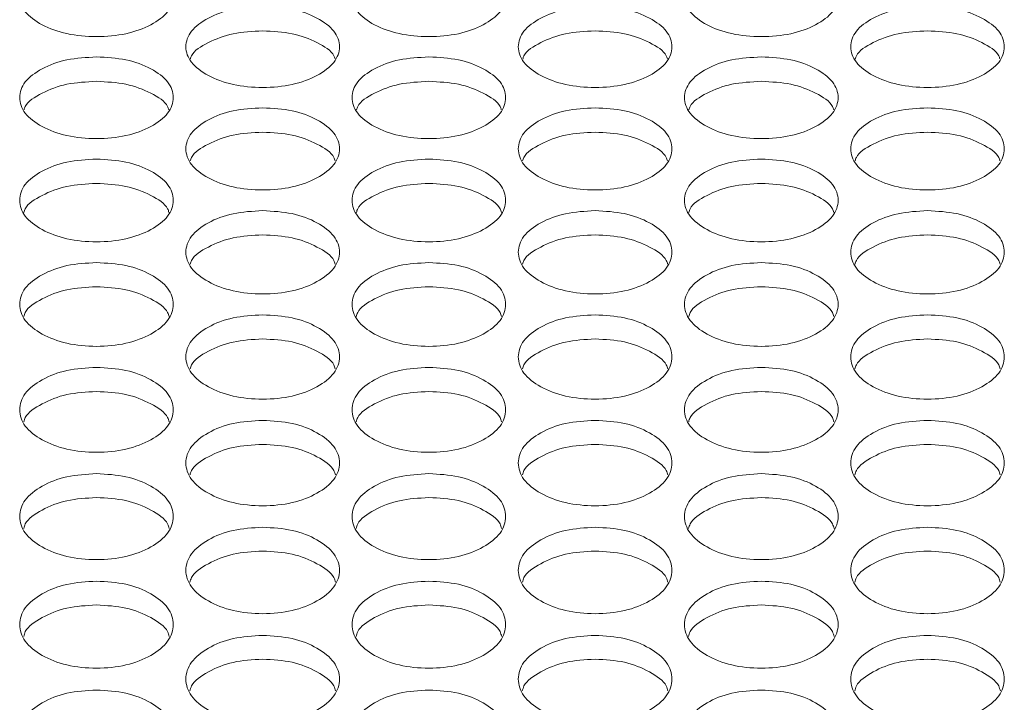
# Model space of a CAD drawing. Units: millimetres. Extents: x 88 to 3492, y 62 to 2418.
# Drawn here: x 1066 to 1117, y 1022 to 1058 of the extents above; entities that cross this region are included whole.
import ezdxf

# ---------------------------------------------------------------- set-up
doc = ezdxf.new("R2010")
doc.units = ezdxf.units.MM
doc.header["$LTSCALE"] = 12

msp = doc.modelspace()

# ---------------------------------------------------------------- linework, layer by layer
at = {"color": 7, "linetype": 'Continuous', "lineweight": 15}
for points, knots in [([(1069.794, 1061.268), (1070.32, 1061.24), (1071.374, 1061.184), (1072.688, 1060.687), (1073.608, 1060.004), (1073.887, 1059.175), (1073.608, 1058.346), (1072.689, 1057.654), (1071.375, 1057.169), (1069.794, 1057.022), (1068.214, 1057.169), (1066.899, 1057.654), (1065.98, 1058.346), (1065.701, 1059.175), (1065.98, 1060.004), (1066.899, 1060.687), (1068.214, 1061.183), (1069.267, 1061.239), (1069.794, 1061.268)], [0, 0, 0, 0, 0.062435, 0.124973, 0.187528, 0.24998, 0.312542, 0.374985, 0.43755, 0.499993, 0.562543, 0.624997, 0.687551, 0.750005, 0.812565, 0.87501, 0.937474, 1, 1, 1, 1]), ([(1087.114, 1061.268), (1087.64, 1061.24), (1088.694, 1061.184), (1090.008, 1060.687), (1090.928, 1060.004), (1091.207, 1059.175), (1090.928, 1058.346), (1090.009, 1057.654), (1088.695, 1057.169), (1087.114, 1057.022), (1085.534, 1057.169), (1084.219, 1057.654), (1083.3, 1058.346), (1083.021, 1059.175), (1083.3, 1060.004), (1084.219, 1060.687), (1085.534, 1061.183), (1086.587, 1061.239), (1087.114, 1061.268)], [0, 0, 0, 0, 0.0624352, 0.1249724, 0.1875279, 0.2499799, 0.3125415, 0.3749844, 0.4375499, 0.4999922, 0.5625422, 0.6249966, 0.6875503, 0.7500043, 0.8125645, 0.8750094, 0.9374733, 1, 1, 1, 1]), ([(1104.434, 1061.268), (1104.96, 1061.24), (1106.014, 1061.184), (1107.328, 1060.687), (1108.248, 1060.004), (1108.527, 1059.175), (1108.248, 1058.346), (1107.329, 1057.654), (1106.015, 1057.169), (1104.434, 1057.022), (1102.854, 1057.169), (1101.539, 1057.654), (1100.62, 1058.346), (1100.341, 1059.175), (1100.62, 1060.004), (1101.539, 1060.687), (1102.854, 1061.183), (1103.907, 1061.239), (1104.434, 1061.268)], [0, 0, 0, 0, 0.062435, 0.124973, 0.187528, 0.24998, 0.312542, 0.374985, 0.43755, 0.499993, 0.562543, 0.624997, 0.687551, 0.750005, 0.812565, 0.87501, 0.937474, 1, 1, 1, 1]), ([(1078.454, 1058.65), (1078.981, 1058.622), (1080.034, 1058.566), (1081.348, 1058.065), (1082.268, 1057.378), (1082.547, 1056.543), (1082.268, 1055.708), (1081.349, 1055.012), (1080.035, 1054.523), (1078.454, 1054.375), (1076.874, 1054.523), (1075.559, 1055.012), (1074.64, 1055.708), (1074.361, 1056.543), (1074.641, 1057.377), (1075.56, 1058.065), (1076.874, 1058.564), (1077.928, 1058.621), (1078.454, 1058.65)], [0, 0, 0, 0, 0.062435, 0.124973, 0.187529, 0.249981, 0.312542, 0.374985, 0.43755, 0.499992, 0.562543, 0.624998, 0.687551, 0.750005, 0.812565, 0.87501, 0.937474, 1, 1, 1, 1]), ([(1095.774, 1058.65), (1096.301, 1058.622), (1097.354, 1058.566), (1098.668, 1058.065), (1099.588, 1057.378), (1099.867, 1056.543), (1099.588, 1055.708), (1098.669, 1055.012), (1097.355, 1054.523), (1095.774, 1054.375), (1094.194, 1054.523), (1092.879, 1055.012), (1091.96, 1055.708), (1091.681, 1056.543), (1091.961, 1057.377), (1092.88, 1058.065), (1094.194, 1058.564), (1095.248, 1058.621), (1095.774, 1058.65)], [0, 0, 0, 0, 0.062435, 0.124972, 0.187528, 0.24998, 0.312541, 0.374984, 0.43755, 0.499992, 0.562542, 0.624997, 0.68755, 0.750004, 0.812565, 0.87501, 0.937473, 1, 1, 1, 1]), ([(1113.094, 1058.65), (1113.621, 1058.622), (1114.674, 1058.566), (1115.988, 1058.065), (1116.908, 1057.378), (1117.187, 1056.543), (1116.908, 1055.708), (1115.989, 1055.012), (1114.675, 1054.523), (1113.094, 1054.375), (1111.514, 1054.523), (1110.199, 1055.012), (1109.28, 1055.708), (1109.001, 1056.543), (1109.281, 1057.377), (1110.2, 1058.065), (1111.514, 1058.564), (1112.568, 1058.621), (1113.094, 1058.65)], [0, 0, 0, 0, 0.062435, 0.124973, 0.187529, 0.249981, 0.312542, 0.374985, 0.43755, 0.499993, 0.562543, 0.624997, 0.687551, 0.750005, 0.812565, 0.87501, 0.937474, 1, 1, 1, 1]), ([(1074.685, 1055.904), (1074.702, 1055.963), (1074.801, 1056.294), (1075.592, 1056.784), (1076.867, 1057.289), (1077.925, 1057.345), (1078.454, 1057.373)], [0, 0, 0, 0, 0.066969, 0.377681, 0.68863, 1, 1, 1, 1]), ([(1078.454, 1057.373), (1078.983, 1057.346), (1080.042, 1057.291), (1081.316, 1056.785), (1082.108, 1056.295), (1082.207, 1055.964), (1082.224, 1055.905)], [0, 0, 0, 0, 0.311016, 0.622433, 0.933795, 1, 1, 1, 1]), ([(1092.005, 1055.904), (1092.022, 1055.963), (1092.121, 1056.294), (1092.912, 1056.784), (1094.187, 1057.289), (1095.245, 1057.345), (1095.774, 1057.373)], [0, 0, 0, 0, 0.066968, 0.377679, 0.688628, 1, 1, 1, 1]), ([(1095.774, 1057.373), (1096.303, 1057.346), (1097.362, 1057.291), (1098.636, 1056.785), (1099.428, 1056.295), (1099.527, 1055.964), (1099.544, 1055.905)], [0, 0, 0, 0, 0.311014, 0.622432, 0.933795, 1, 1, 1, 1]), ([(1109.325, 1055.904), (1109.342, 1055.963), (1109.441, 1056.294), (1110.232, 1056.784), (1111.507, 1057.289), (1112.565, 1057.345), (1113.094, 1057.373)], [0, 0, 0, 0, 0.066969, 0.377681, 0.68863, 1, 1, 1, 1]), ([(1113.094, 1057.373), (1113.623, 1057.346), (1114.682, 1057.291), (1115.956, 1056.785), (1116.748, 1056.295), (1116.847, 1055.964), (1116.864, 1055.905)], [0, 0, 0, 0, 0.311016, 0.622433, 0.933795, 1, 1, 1, 1]), ([(1069.794, 1056.014), (1070.32, 1055.986), (1071.374, 1055.93), (1072.688, 1055.426), (1073.608, 1054.733), (1073.887, 1053.893), (1073.608, 1053.053), (1072.689, 1052.352), (1071.375, 1051.86), (1069.794, 1051.711), (1068.214, 1051.86), (1066.899, 1052.352), (1065.98, 1053.053), (1065.701, 1053.893), (1065.98, 1054.733), (1066.899, 1055.425), (1068.214, 1055.928), (1069.267, 1055.986), (1069.794, 1056.014)], [0, 0, 0, 0, 0.062435, 0.124973, 0.187529, 0.249981, 0.312542, 0.374985, 0.43755, 0.499992, 0.562542, 0.624997, 0.687551, 0.750005, 0.812565, 0.87501, 0.937474, 1, 1, 1, 1]), ([(1087.114, 1056.014), (1087.64, 1055.986), (1088.694, 1055.93), (1090.008, 1055.426), (1090.928, 1054.733), (1091.207, 1053.893), (1090.928, 1053.053), (1090.009, 1052.352), (1088.695, 1051.86), (1087.114, 1051.711), (1085.534, 1051.86), (1084.219, 1052.352), (1083.3, 1053.053), (1083.021, 1053.893), (1083.3, 1054.733), (1084.219, 1055.425), (1085.534, 1055.928), (1086.587, 1055.986), (1087.114, 1056.014)], [0, 0, 0, 0, 0.062435, 0.124972, 0.187528, 0.24998, 0.312542, 0.374984, 0.43755, 0.499992, 0.562542, 0.624996, 0.687551, 0.750004, 0.812565, 0.87501, 0.937473, 1, 1, 1, 1]), ([(1104.434, 1056.014), (1104.96, 1055.986), (1106.014, 1055.93), (1107.328, 1055.426), (1108.248, 1054.733), (1108.527, 1053.893), (1108.248, 1053.053), (1107.329, 1052.352), (1106.015, 1051.86), (1104.434, 1051.711), (1102.854, 1051.86), (1101.539, 1052.352), (1100.62, 1053.053), (1100.341, 1053.893), (1100.62, 1054.733), (1101.539, 1055.425), (1102.854, 1055.928), (1103.907, 1055.986), (1104.434, 1056.014)], [0, 0, 0, 0, 0.062435, 0.124973, 0.187529, 0.249981, 0.312542, 0.374985, 0.43755, 0.499993, 0.562543, 0.624997, 0.687551, 0.750005, 0.812565, 0.87501, 0.937474, 1, 1, 1, 1]), ([(1066.022, 1053.256), (1066.04, 1053.317), (1066.139, 1053.653), (1066.931, 1054.148), (1068.206, 1054.656), (1069.265, 1054.713), (1069.794, 1054.741)], [0, 0, 0, 0, 0.069072, 0.379086, 0.689332, 1, 1, 1, 1]), ([(1069.794, 1054.741), (1070.323, 1054.713), (1071.382, 1054.658), (1072.656, 1054.148), (1073.449, 1053.653), (1073.548, 1053.318), (1073.566, 1053.257)], [0, 0, 0, 0, 0.310313, 0.621025, 0.931685, 1, 1, 1, 1]), ([(1083.342, 1053.256), (1083.36, 1053.317), (1083.459, 1053.653), (1084.251, 1054.148), (1085.526, 1054.656), (1086.585, 1054.713), (1087.114, 1054.741)], [0, 0, 0, 0, 0.069072, 0.379084, 0.68933, 1, 1, 1, 1]), ([(1087.114, 1054.741), (1087.643, 1054.713), (1088.702, 1054.658), (1089.976, 1054.148), (1090.769, 1053.653), (1090.868, 1053.318), (1090.886, 1053.257)], [0, 0, 0, 0, 0.310314, 0.621024, 0.931684, 1, 1, 1, 1]), ([(1100.662, 1053.256), (1100.68, 1053.317), (1100.779, 1053.653), (1101.571, 1054.148), (1102.846, 1054.656), (1103.905, 1054.713), (1104.434, 1054.741)], [0, 0, 0, 0, 0.069072, 0.379086, 0.689332, 1, 1, 1, 1]), ([(1104.434, 1054.741), (1104.963, 1054.713), (1106.022, 1054.658), (1107.296, 1054.148), (1108.089, 1053.653), (1108.188, 1053.318), (1108.206, 1053.257)], [0, 0, 0, 0, 0.310313, 0.621025, 0.931685, 1, 1, 1, 1]), ([(1078.454, 1053.361), (1078.981, 1053.333), (1080.034, 1053.276), (1081.348, 1052.768), (1082.268, 1052.072), (1082.547, 1051.226), (1082.268, 1050.38), (1081.349, 1049.674), (1080.035, 1049.179), (1078.454, 1049.029), (1076.874, 1049.179), (1075.559, 1049.674), (1074.64, 1050.38), (1074.361, 1051.226), (1074.641, 1052.071), (1075.56, 1052.768), (1076.874, 1053.274), (1077.928, 1053.332), (1078.454, 1053.361)], [0, 0, 0, 0, 0.062435, 0.124973, 0.187529, 0.249981, 0.312542, 0.374985, 0.43755, 0.499992, 0.562543, 0.624997, 0.687551, 0.750004, 0.812565, 0.87501, 0.937474, 1, 1, 1, 1]), ([(1095.774, 1053.361), (1096.301, 1053.333), (1097.354, 1053.276), (1098.668, 1052.768), (1099.588, 1052.072), (1099.867, 1051.226), (1099.588, 1050.38), (1098.669, 1049.674), (1097.355, 1049.179), (1095.774, 1049.029), (1094.194, 1049.179), (1092.879, 1049.674), (1091.96, 1050.38), (1091.681, 1051.226), (1091.961, 1052.071), (1092.88, 1052.768), (1094.194, 1053.274), (1095.248, 1053.332), (1095.774, 1053.361)], [0, 0, 0, 0, 0.062434, 0.124972, 0.187528, 0.24998, 0.312542, 0.374984, 0.43755, 0.499992, 0.562542, 0.624996, 0.68755, 0.750004, 0.812565, 0.87501, 0.937473, 1, 1, 1, 1]), ([(1113.094, 1053.361), (1113.621, 1053.333), (1114.674, 1053.276), (1115.988, 1052.768), (1116.908, 1052.072), (1117.187, 1051.226), (1116.908, 1050.38), (1115.989, 1049.674), (1114.675, 1049.179), (1113.094, 1049.029), (1111.514, 1049.179), (1110.199, 1049.674), (1109.28, 1050.38), (1109.001, 1051.226), (1109.281, 1052.071), (1110.2, 1052.768), (1111.514, 1053.274), (1112.568, 1053.332), (1113.094, 1053.361)], [0, 0, 0, 0, 0.062435, 0.124973, 0.187529, 0.249981, 0.312542, 0.374985, 0.43755, 0.499993, 0.562543, 0.624997, 0.687551, 0.750004, 0.812565, 0.87501, 0.937474, 1, 1, 1, 1]), ([(1074.68, 1050.59), (1074.699, 1050.654), (1074.798, 1050.994), (1075.591, 1051.494), (1076.867, 1052.006), (1077.925, 1052.062), (1078.454, 1052.091)], [0, 0, 0, 0, 0.071144, 0.380464, 0.690023, 1, 1, 1, 1]), ([(1078.454, 1052.091), (1078.983, 1052.063), (1080.042, 1052.007), (1081.317, 1051.494), (1082.111, 1050.994), (1082.21, 1050.654), (1082.228, 1050.592)], [0, 0, 0, 0, 0.3096235, 0.6196458, 0.929614, 1, 1, 1, 1]), ([(1092, 1050.59), (1092.019, 1050.654), (1092.118, 1050.994), (1092.911, 1051.494), (1094.187, 1052.006), (1095.245, 1052.062), (1095.774, 1052.091)], [0, 0, 0, 0, 0.071144, 0.380463, 0.690021, 1, 1, 1, 1]), ([(1095.774, 1052.091), (1096.303, 1052.063), (1097.362, 1052.007), (1098.637, 1051.494), (1099.431, 1050.994), (1099.53, 1050.654), (1099.548, 1050.592)], [0, 0, 0, 0, 0.309622, 0.619645, 0.929614, 1, 1, 1, 1]), ([(1109.32, 1050.59), (1109.339, 1050.654), (1109.438, 1050.994), (1110.231, 1051.494), (1111.507, 1052.006), (1112.565, 1052.062), (1113.094, 1052.091)], [0, 0, 0, 0, 0.071144, 0.380464, 0.690023, 1, 1, 1, 1]), ([(1113.094, 1052.091), (1113.623, 1052.063), (1114.682, 1052.007), (1115.957, 1051.494), (1116.751, 1050.994), (1116.85, 1050.654), (1116.868, 1050.592)], [0, 0, 0, 0, 0.3096235, 0.6196458, 0.929614, 1, 1, 1, 1]), ([(1069.794, 1050.69), (1070.32, 1050.661), (1071.374, 1050.604), (1072.688, 1050.093), (1073.608, 1049.392), (1073.887, 1048.54), (1073.608, 1047.689), (1072.689, 1046.978), (1071.375, 1046.48), (1069.794, 1046.329), (1068.214, 1046.481), (1066.899, 1046.979), (1065.98, 1047.689), (1065.701, 1048.541), (1065.98, 1049.392), (1066.899, 1050.093), (1068.214, 1050.603), (1069.267, 1050.661), (1069.794, 1050.69)], [0, 0, 0, 0, 0.062435, 0.124973, 0.187528, 0.249981, 0.312542, 0.374985, 0.43755, 0.499993, 0.562543, 0.624997, 0.687551, 0.750004, 0.812565, 0.87501, 0.937474, 1, 1, 1, 1]), ([(1087.114, 1050.69), (1087.64, 1050.661), (1088.694, 1050.604), (1090.008, 1050.093), (1090.928, 1049.392), (1091.207, 1048.54), (1090.928, 1047.689), (1090.009, 1046.978), (1088.695, 1046.48), (1087.114, 1046.329), (1085.534, 1046.481), (1084.219, 1046.979), (1083.3, 1047.689), (1083.021, 1048.541), (1083.3, 1049.392), (1084.219, 1050.093), (1085.534, 1050.603), (1086.587, 1050.661), (1087.114, 1050.69)], [0, 0, 0, 0, 0.062435, 0.124972, 0.187528, 0.24998, 0.312542, 0.374984, 0.43755, 0.499992, 0.562542, 0.624997, 0.68755, 0.750004, 0.812565, 0.87501, 0.937473, 1, 1, 1, 1]), ([(1104.434, 1050.69), (1104.96, 1050.661), (1106.014, 1050.604), (1107.328, 1050.093), (1108.248, 1049.392), (1108.527, 1048.54), (1108.248, 1047.689), (1107.329, 1046.978), (1106.015, 1046.48), (1104.434, 1046.329), (1102.854, 1046.481), (1101.539, 1046.979), (1100.62, 1047.689), (1100.341, 1048.541), (1100.62, 1049.392), (1101.539, 1050.093), (1102.854, 1050.603), (1103.907, 1050.661), (1104.434, 1050.69)], [0, 0, 0, 0, 0.0624352, 0.1249728, 0.1875284, 0.2499808, 0.3125421, 0.3749851, 0.4375506, 0.4999927, 0.5625427, 0.6249972, 0.687551, 0.7500043, 0.8125653, 0.8750102, 0.9374739, 1, 1, 1, 1]), ([(1066.018, 1047.907), (1066.037, 1047.973), (1066.136, 1048.317), (1066.931, 1048.823), (1068.207, 1049.337), (1069.265, 1049.395), (1069.794, 1049.423)], [0, 0, 0, 0, 0.073173, 0.38182, 0.690701, 1, 1, 1, 1]), ([(1069.794, 1049.423), (1070.323, 1049.395), (1071.381, 1049.339), (1072.657, 1048.823), (1073.452, 1048.317), (1073.551, 1047.973), (1073.57, 1047.908)], [0, 0, 0, 0, 0.308945, 0.618288, 0.927577, 1, 1, 1, 1]), ([(1083.338, 1047.907), (1083.357, 1047.973), (1083.456, 1048.317), (1084.251, 1048.823), (1085.527, 1049.337), (1086.585, 1049.395), (1087.114, 1049.423)], [0, 0, 0, 0, 0.073172, 0.381819, 0.690699, 1, 1, 1, 1]), ([(1087.114, 1049.423), (1087.643, 1049.395), (1088.701, 1049.339), (1089.977, 1048.823), (1090.772, 1048.317), (1090.871, 1047.973), (1090.89, 1047.908)], [0, 0, 0, 0, 0.308946, 0.618286, 0.927576, 1, 1, 1, 1]), ([(1100.658, 1047.907), (1100.677, 1047.973), (1100.776, 1048.317), (1101.571, 1048.823), (1102.847, 1049.337), (1103.905, 1049.395), (1104.434, 1049.423)], [0, 0, 0, 0, 0.073173, 0.38182, 0.690701, 1, 1, 1, 1]), ([(1104.434, 1049.423), (1104.963, 1049.395), (1106.021, 1049.339), (1107.297, 1048.823), (1108.092, 1048.317), (1108.191, 1047.973), (1108.21, 1047.908)], [0, 0, 0, 0, 0.308945, 0.618288, 0.927577, 1, 1, 1, 1]), ([(1078.454, 1048.001), (1078.981, 1047.973), (1080.034, 1047.915), (1081.348, 1047.401), (1082.268, 1046.695), (1082.547, 1045.838), (1082.268, 1044.981), (1081.349, 1044.265), (1080.035, 1043.764), (1078.454, 1043.612), (1076.874, 1043.764), (1075.559, 1044.266), (1074.64, 1044.981), (1074.361, 1045.838), (1074.641, 1046.694), (1075.56, 1047.401), (1076.874, 1047.913), (1077.928, 1047.972), (1078.454, 1048.001)], [0, 0, 0, 0, 0.0624352, 0.1249729, 0.1875286, 0.2499806, 0.3125421, 0.3749848, 0.4375501, 0.4999923, 0.5625429, 0.6249974, 0.6875507, 0.7500046, 0.8125651, 0.8750103, 0.9374738, 1, 1, 1, 1]), ([(1095.774, 1048.001), (1096.301, 1047.973), (1097.354, 1047.915), (1098.668, 1047.401), (1099.588, 1046.695), (1099.867, 1045.838), (1099.588, 1044.981), (1098.669, 1044.265), (1097.355, 1043.764), (1095.774, 1043.612), (1094.194, 1043.764), (1092.879, 1044.266), (1091.96, 1044.981), (1091.681, 1045.838), (1091.961, 1046.694), (1092.88, 1047.401), (1094.194, 1047.913), (1095.248, 1047.972), (1095.774, 1048.001)], [0, 0, 0, 0, 0.062435, 0.124972, 0.187528, 0.24998, 0.312542, 0.374984, 0.43755, 0.499992, 0.562542, 0.624996, 0.68755, 0.750004, 0.812565, 0.87501, 0.937473, 1, 1, 1, 1]), ([(1113.094, 1048.001), (1113.621, 1047.973), (1114.674, 1047.915), (1115.988, 1047.401), (1116.908, 1046.695), (1117.187, 1045.838), (1116.908, 1044.981), (1115.989, 1044.265), (1114.675, 1043.764), (1113.094, 1043.612), (1111.514, 1043.764), (1110.199, 1044.266), (1109.28, 1044.981), (1109.001, 1045.838), (1109.281, 1046.694), (1110.2, 1047.401), (1111.514, 1047.913), (1112.568, 1047.972), (1113.094, 1048.001)], [0, 0, 0, 0, 0.062435, 0.124973, 0.187529, 0.249981, 0.312542, 0.374985, 0.43755, 0.499992, 0.562542, 0.624997, 0.687551, 0.750005, 0.812565, 0.87501, 0.937474, 1, 1, 1, 1]), ([(1074.676, 1045.206), (1074.696, 1045.274), (1074.795, 1045.623), (1075.59, 1046.134), (1076.867, 1046.651), (1077.925, 1046.709), (1078.454, 1046.738)], [0, 0, 0, 0, 0.075171, 0.383152, 0.691367, 1, 1, 1, 1]), ([(1078.454, 1046.738), (1078.983, 1046.71), (1080.042, 1046.653), (1081.317, 1046.134), (1082.114, 1045.623), (1082.213, 1045.275), (1082.233, 1045.207)], [0, 0, 0, 0, 0.308279, 0.616955, 0.925578, 1, 1, 1, 1]), ([(1091.996, 1045.206), (1092.016, 1045.274), (1092.115, 1045.623), (1092.91, 1046.134), (1094.187, 1046.651), (1095.245, 1046.709), (1095.774, 1046.738)], [0, 0, 0, 0, 0.075171, 0.383151, 0.691365, 1, 1, 1, 1]), ([(1095.774, 1046.738), (1096.303, 1046.71), (1097.362, 1046.653), (1098.637, 1046.134), (1099.434, 1045.623), (1099.533, 1045.275), (1099.553, 1045.207)], [0, 0, 0, 0, 0.308277, 0.616953, 0.925578, 1, 1, 1, 1]), ([(1109.316, 1045.206), (1109.336, 1045.274), (1109.435, 1045.623), (1110.23, 1046.134), (1111.507, 1046.651), (1112.565, 1046.709), (1113.094, 1046.738)], [0, 0, 0, 0, 0.075171, 0.383152, 0.691367, 1, 1, 1, 1]), ([(1113.094, 1046.738), (1113.623, 1046.71), (1114.682, 1046.653), (1115.957, 1046.134), (1116.754, 1045.623), (1116.853, 1045.275), (1116.873, 1045.207)], [0, 0, 0, 0, 0.308279, 0.616955, 0.925578, 1, 1, 1, 1]), ([(1069.794, 1045.295), (1070.32, 1045.266), (1071.374, 1045.208), (1072.688, 1044.691), (1073.608, 1043.98), (1073.887, 1043.117), (1073.608, 1042.255), (1072.689, 1041.535), (1071.375, 1041.031), (1069.794, 1040.877), (1068.214, 1041.031), (1066.899, 1041.535), (1065.98, 1042.255), (1065.701, 1043.118), (1065.98, 1043.98), (1066.899, 1044.69), (1068.214, 1045.207), (1069.267, 1045.265), (1069.794, 1045.295)], [0, 0, 0, 0, 0.062435, 0.124973, 0.187529, 0.24998, 0.312542, 0.374985, 0.43755, 0.499992, 0.562542, 0.624997, 0.68755, 0.750005, 0.812565, 0.87501, 0.937474, 1, 1, 1, 1]), ([(1087.114, 1045.295), (1087.64, 1045.266), (1088.694, 1045.208), (1090.008, 1044.691), (1090.928, 1043.98), (1091.207, 1043.117), (1090.928, 1042.255), (1090.009, 1041.535), (1088.695, 1041.031), (1087.114, 1040.877), (1085.534, 1041.031), (1084.219, 1041.535), (1083.3, 1042.255), (1083.021, 1043.118), (1083.3, 1043.98), (1084.219, 1044.69), (1085.534, 1045.207), (1086.587, 1045.265), (1087.114, 1045.295)], [0, 0, 0, 0, 0.062435, 0.124972, 0.187528, 0.24998, 0.312542, 0.374984, 0.43755, 0.499992, 0.562542, 0.624997, 0.68755, 0.750004, 0.812565, 0.875009, 0.937473, 1, 1, 1, 1]), ([(1104.434, 1045.295), (1104.96, 1045.266), (1106.014, 1045.208), (1107.328, 1044.691), (1108.248, 1043.98), (1108.527, 1043.117), (1108.248, 1042.255), (1107.329, 1041.535), (1106.015, 1041.031), (1104.434, 1040.877), (1102.854, 1041.031), (1101.539, 1041.535), (1100.62, 1042.255), (1100.341, 1043.118), (1100.62, 1043.98), (1101.539, 1044.69), (1102.854, 1045.207), (1103.907, 1045.265), (1104.434, 1045.295)], [0, 0, 0, 0, 0.0624353, 0.124973, 0.1875288, 0.2499804, 0.3125421, 0.374985, 0.4375504, 0.4999925, 0.5625425, 0.624997, 0.6875504, 0.7500046, 0.8125652, 0.87501, 0.9374738, 1, 1, 1, 1]), ([(1066.014, 1042.487), (1066.034, 1042.558), (1066.133, 1042.911), (1066.93, 1043.427), (1068.207, 1043.948), (1069.265, 1044.006), (1069.794, 1044.035)], [0, 0, 0, 0, 0.077134, 0.38446, 0.692023, 1, 1, 1, 1]), ([(1069.794, 1044.035), (1070.323, 1044.007), (1071.381, 1043.95), (1072.657, 1043.427), (1073.455, 1042.911), (1073.555, 1042.558), (1073.574, 1042.488)], [0, 0, 0, 0, 0.307623, 0.61564, 0.923608, 1, 1, 1, 1]), ([(1083.334, 1042.487), (1083.354, 1042.558), (1083.453, 1042.911), (1084.25, 1043.427), (1085.527, 1043.948), (1086.585, 1044.006), (1087.114, 1044.035)], [0, 0, 0, 0, 0.077134, 0.384459, 0.692021, 1, 1, 1, 1]), ([(1087.114, 1044.035), (1087.643, 1044.007), (1088.701, 1043.95), (1089.977, 1043.427), (1090.775, 1042.911), (1090.875, 1042.558), (1090.894, 1042.488)], [0, 0, 0, 0, 0.307623, 0.61564, 0.923608, 1, 1, 1, 1]), ([(1100.654, 1042.487), (1100.674, 1042.558), (1100.773, 1042.911), (1101.57, 1043.427), (1102.847, 1043.948), (1103.905, 1044.006), (1104.434, 1044.035)], [0, 0, 0, 0, 0.077134, 0.38446, 0.692023, 1, 1, 1, 1]), ([(1104.434, 1044.035), (1104.963, 1044.007), (1106.021, 1043.95), (1107.297, 1043.427), (1108.095, 1042.911), (1108.195, 1042.558), (1108.214, 1042.488)], [0, 0, 0, 0, 0.307623, 0.61564, 0.923608, 1, 1, 1, 1]), ([(1078.454, 1042.571), (1078.981, 1042.542), (1080.034, 1042.484), (1081.348, 1041.963), (1082.268, 1041.248), (1082.547, 1040.379), (1082.268, 1039.512), (1081.349, 1038.787), (1080.035, 1038.279), (1078.454, 1038.125), (1076.874, 1038.279), (1075.559, 1038.787), (1074.64, 1039.511), (1074.361, 1040.38), (1074.641, 1041.247), (1075.56, 1041.963), (1076.874, 1042.482), (1077.928, 1042.541), (1078.454, 1042.571)], [0, 0, 0, 0, 0.062435, 0.124973, 0.187528, 0.249981, 0.312542, 0.374985, 0.43755, 0.499992, 0.562543, 0.624998, 0.687551, 0.750004, 0.812565, 0.87501, 0.937474, 1, 1, 1, 1]), ([(1095.774, 1042.571), (1096.301, 1042.542), (1097.354, 1042.484), (1098.668, 1041.963), (1099.588, 1041.248), (1099.867, 1040.379), (1099.588, 1039.512), (1098.669, 1038.787), (1097.355, 1038.279), (1095.774, 1038.125), (1094.194, 1038.279), (1092.879, 1038.787), (1091.96, 1039.511), (1091.681, 1040.38), (1091.961, 1041.247), (1092.88, 1041.963), (1094.194, 1042.482), (1095.248, 1042.541), (1095.774, 1042.571)], [0, 0, 0, 0, 0.062435, 0.124972, 0.187528, 0.24998, 0.312541, 0.374984, 0.43755, 0.499992, 0.562542, 0.624997, 0.68755, 0.750004, 0.812565, 0.87501, 0.937473, 1, 1, 1, 1]), ([(1113.094, 1042.571), (1113.621, 1042.542), (1114.674, 1042.484), (1115.988, 1041.963), (1116.908, 1041.248), (1117.187, 1040.379), (1116.908, 1039.512), (1115.989, 1038.787), (1114.675, 1038.279), (1113.094, 1038.125), (1111.514, 1038.279), (1110.199, 1038.787), (1109.28, 1039.511), (1109.001, 1040.38), (1109.281, 1041.247), (1110.2, 1041.963), (1111.514, 1042.482), (1112.568, 1042.541), (1113.094, 1042.571)], [0, 0, 0, 0, 0.062435, 0.124973, 0.187528, 0.249981, 0.312542, 0.374985, 0.43755, 0.499993, 0.562543, 0.624997, 0.687551, 0.750004, 0.812565, 0.87501, 0.937474, 1, 1, 1, 1]), ([(1074.672, 1039.751), (1074.693, 1039.824), (1074.792, 1040.181), (1075.59, 1040.703), (1076.867, 1041.227), (1077.925, 1041.285), (1078.454, 1041.315)], [0, 0, 0, 0, 0.0790622, 0.385747, 0.6926658, 1, 1, 1, 1]), ([(1078.454, 1041.315), (1078.983, 1041.286), (1080.041, 1041.229), (1081.318, 1040.703), (1082.117, 1040.182), (1082.216, 1039.825), (1082.237, 1039.752)], [0, 0, 0, 0, 0.306979, 0.614353, 0.921676, 1, 1, 1, 1]), ([(1091.992, 1039.751), (1092.013, 1039.824), (1092.112, 1040.181), (1092.91, 1040.703), (1094.187, 1041.227), (1095.245, 1041.285), (1095.774, 1041.315)], [0, 0, 0, 0, 0.079062, 0.385746, 0.692664, 1, 1, 1, 1]), ([(1095.774, 1041.315), (1096.303, 1041.286), (1097.361, 1041.229), (1098.638, 1040.703), (1099.437, 1040.182), (1099.536, 1039.825), (1099.557, 1039.752)], [0, 0, 0, 0, 0.306977, 0.614351, 0.921676, 1, 1, 1, 1]), ([(1109.312, 1039.751), (1109.333, 1039.824), (1109.432, 1040.181), (1110.23, 1040.703), (1111.507, 1041.227), (1112.565, 1041.285), (1113.094, 1041.315)], [0, 0, 0, 0, 0.0790622, 0.385747, 0.6926658, 1, 1, 1, 1]), ([(1113.094, 1041.315), (1113.623, 1041.286), (1114.681, 1041.229), (1115.958, 1040.703), (1116.757, 1040.182), (1116.856, 1039.825), (1116.877, 1039.752)], [0, 0, 0, 0, 0.306979, 0.614353, 0.921676, 1, 1, 1, 1]), ([(1069.794, 1039.83), (1070.32, 1039.8), (1071.374, 1039.742), (1072.688, 1039.217), (1073.608, 1038.498), (1073.887, 1037.624), (1073.608, 1036.751), (1072.689, 1036.022), (1071.375, 1035.511), (1069.794, 1035.355), (1068.214, 1035.511), (1066.899, 1036.022), (1065.98, 1036.75), (1065.701, 1037.624), (1065.98, 1038.497), (1066.899, 1039.217), (1068.214, 1039.74), (1069.267, 1039.8), (1069.794, 1039.83)], [0, 0, 0, 0, 0.062435, 0.124973, 0.187529, 0.249981, 0.312542, 0.374985, 0.43755, 0.499992, 0.562543, 0.624997, 0.687551, 0.750004, 0.812565, 0.87501, 0.937474, 1, 1, 1, 1]), ([(1087.114, 1039.83), (1087.64, 1039.8), (1088.694, 1039.742), (1090.008, 1039.217), (1090.928, 1038.498), (1091.207, 1037.624), (1090.928, 1036.751), (1090.009, 1036.022), (1088.695, 1035.511), (1087.114, 1035.355), (1085.534, 1035.511), (1084.219, 1036.022), (1083.3, 1036.75), (1083.021, 1037.624), (1083.3, 1038.497), (1084.219, 1039.217), (1085.534, 1039.74), (1086.587, 1039.8), (1087.114, 1039.83)], [0, 0, 0, 0, 0.062435, 0.124972, 0.187528, 0.24998, 0.312542, 0.374984, 0.43755, 0.499992, 0.562542, 0.624996, 0.68755, 0.750004, 0.812565, 0.87501, 0.937473, 1, 1, 1, 1]), ([(1104.434, 1039.83), (1104.96, 1039.8), (1106.014, 1039.742), (1107.328, 1039.217), (1108.248, 1038.498), (1108.527, 1037.624), (1108.248, 1036.751), (1107.329, 1036.022), (1106.015, 1035.511), (1104.434, 1035.355), (1102.854, 1035.511), (1101.539, 1036.022), (1100.62, 1036.75), (1100.341, 1037.624), (1100.62, 1038.497), (1101.539, 1039.217), (1102.854, 1039.74), (1103.907, 1039.8), (1104.434, 1039.83)], [0, 0, 0, 0, 0.062435, 0.124973, 0.187529, 0.249981, 0.312543, 0.374985, 0.43755, 0.499993, 0.562543, 0.624997, 0.687551, 0.750005, 0.812565, 0.87501, 0.937474, 1, 1, 1, 1]), ([(1066.01, 1036.997), (1066.031, 1037.073), (1066.13, 1037.434), (1066.929, 1037.961), (1068.207, 1038.488), (1069.265, 1038.547), (1069.794, 1038.577)], [0, 0, 0, 0, 0.080958, 0.387012, 0.693299, 1, 1, 1, 1]), ([(1069.794, 1038.577), (1070.323, 1038.548), (1071.381, 1038.49), (1072.658, 1037.961), (1073.458, 1037.435), (1073.558, 1037.073), (1073.578, 1036.999)], [0, 0, 0, 0, 0.3063461, 0.6130861, 0.9197745, 1, 1, 1, 1]), ([(1083.33, 1036.997), (1083.351, 1037.073), (1083.45, 1037.434), (1084.249, 1037.961), (1085.527, 1038.488), (1086.585, 1038.547), (1087.114, 1038.577)], [0, 0, 0, 0, 0.080958, 0.38701, 0.693297, 1, 1, 1, 1]), ([(1087.114, 1038.577), (1087.643, 1038.548), (1088.701, 1038.49), (1089.978, 1037.961), (1090.778, 1037.435), (1090.878, 1037.073), (1090.898, 1036.999)], [0, 0, 0, 0, 0.306347, 0.613085, 0.919774, 1, 1, 1, 1]), ([(1100.65, 1036.997), (1100.671, 1037.073), (1100.77, 1037.434), (1101.569, 1037.961), (1102.847, 1038.488), (1103.905, 1038.547), (1104.434, 1038.577)], [0, 0, 0, 0, 0.080958, 0.387012, 0.693299, 1, 1, 1, 1]), ([(1104.434, 1038.577), (1104.963, 1038.548), (1106.021, 1038.49), (1107.298, 1037.961), (1108.098, 1037.435), (1108.198, 1037.073), (1108.218, 1036.999)], [0, 0, 0, 0, 0.3063461, 0.6130861, 0.9197745, 1, 1, 1, 1]), ([(1078.454, 1037.071), (1078.981, 1037.041), (1080.034, 1036.982), (1081.348, 1036.455), (1082.268, 1035.73), (1082.547, 1034.851), (1082.268, 1033.972), (1081.349, 1033.239), (1080.035, 1032.725), (1078.454, 1032.568), (1076.874, 1032.725), (1075.559, 1033.239), (1074.64, 1033.972), (1074.361, 1034.852), (1074.641, 1035.73), (1075.56, 1036.455), (1076.874, 1036.981), (1077.928, 1037.041), (1078.454, 1037.071)], [0, 0, 0, 0, 0.062435, 0.124973, 0.187529, 0.249981, 0.312542, 0.374985, 0.43755, 0.499993, 0.562543, 0.624998, 0.687551, 0.750004, 0.812565, 0.87501, 0.937474, 1, 1, 1, 1]), ([(1095.774, 1037.071), (1096.301, 1037.041), (1097.354, 1036.982), (1098.668, 1036.455), (1099.588, 1035.73), (1099.867, 1034.851), (1099.588, 1033.972), (1098.669, 1033.239), (1097.355, 1032.725), (1095.774, 1032.568), (1094.194, 1032.725), (1092.879, 1033.239), (1091.96, 1033.972), (1091.681, 1034.852), (1091.961, 1035.73), (1092.88, 1036.455), (1094.194, 1036.981), (1095.248, 1037.041), (1095.774, 1037.071)], [0, 0, 0, 0, 0.062435, 0.124972, 0.187528, 0.24998, 0.312542, 0.374984, 0.43755, 0.499992, 0.562542, 0.624997, 0.687551, 0.750004, 0.812565, 0.875009, 0.937473, 1, 1, 1, 1]), ([(1113.094, 1037.071), (1113.621, 1037.041), (1114.674, 1036.982), (1115.988, 1036.455), (1116.908, 1035.73), (1117.187, 1034.851), (1116.908, 1033.972), (1115.989, 1033.239), (1114.675, 1032.725), (1113.094, 1032.568), (1111.514, 1032.725), (1110.199, 1033.239), (1109.28, 1033.972), (1109.001, 1034.852), (1109.281, 1035.73), (1110.2, 1036.455), (1111.514, 1036.981), (1112.568, 1037.041), (1113.094, 1037.071)], [0, 0, 0, 0, 0.0624352, 0.1249731, 0.1875288, 0.2499808, 0.3125421, 0.3749852, 0.4375505, 0.4999926, 0.5625427, 0.6249971, 0.687551, 0.7500042, 0.8125652, 0.87501, 0.9374738, 1, 1, 1, 1]), ([(1074.668, 1034.226), (1074.689, 1034.304), (1074.789, 1034.67), (1075.589, 1035.202), (1076.867, 1035.732), (1077.925, 1035.792), (1078.454, 1035.821)], [0, 0, 0, 0, 0.082827, 0.388258, 0.693921, 1, 1, 1, 1]), ([(1078.454, 1035.821), (1078.983, 1035.792), (1080.041, 1035.734), (1081.319, 1035.202), (1082.12, 1034.67), (1082.219, 1034.305), (1082.24, 1034.228)], [0, 0, 0, 0, 0.305722, 0.611839, 0.917902, 1, 1, 1, 1]), ([(1091.988, 1034.226), (1092.009, 1034.304), (1092.109, 1034.67), (1092.909, 1035.202), (1094.187, 1035.732), (1095.245, 1035.792), (1095.774, 1035.821)], [0, 0, 0, 0, 0.082826, 0.388256, 0.693919, 1, 1, 1, 1]), ([(1095.774, 1035.821), (1096.303, 1035.792), (1097.361, 1035.734), (1098.639, 1035.202), (1099.44, 1034.67), (1099.539, 1034.305), (1099.56, 1034.228)], [0, 0, 0, 0, 0.30572, 0.611837, 0.917901, 1, 1, 1, 1]), ([(1109.308, 1034.226), (1109.329, 1034.304), (1109.429, 1034.67), (1110.229, 1035.202), (1111.507, 1035.732), (1112.565, 1035.792), (1113.094, 1035.821)], [0, 0, 0, 0, 0.082827, 0.388258, 0.693921, 1, 1, 1, 1]), ([(1113.094, 1035.821), (1113.623, 1035.792), (1114.681, 1035.734), (1115.959, 1035.202), (1116.76, 1034.67), (1116.859, 1034.305), (1116.88, 1034.228)], [0, 0, 0, 0, 0.305722, 0.611839, 0.917902, 1, 1, 1, 1]), ([(1069.794, 1034.295), (1070.32, 1034.265), (1071.374, 1034.206), (1072.688, 1033.675), (1073.608, 1032.946), (1073.887, 1032.061), (1073.608, 1031.177), (1072.689, 1030.438), (1071.375, 1029.921), (1069.794, 1029.764), (1068.214, 1029.921), (1066.899, 1030.439), (1065.98, 1031.177), (1065.701, 1032.061), (1065.98, 1032.946), (1066.899, 1033.674), (1068.214, 1034.204), (1069.267, 1034.264), (1069.794, 1034.295)], [0, 0, 0, 0, 0.062435, 0.124973, 0.187529, 0.24998, 0.312542, 0.374985, 0.43755, 0.499992, 0.562543, 0.624997, 0.68755, 0.750004, 0.812565, 0.87501, 0.937474, 1, 1, 1, 1]), ([(1087.114, 1034.295), (1087.64, 1034.265), (1088.694, 1034.206), (1090.008, 1033.675), (1090.928, 1032.946), (1091.207, 1032.061), (1090.928, 1031.177), (1090.009, 1030.438), (1088.695, 1029.921), (1087.114, 1029.764), (1085.534, 1029.921), (1084.219, 1030.439), (1083.3, 1031.177), (1083.021, 1032.061), (1083.3, 1032.946), (1084.219, 1033.674), (1085.534, 1034.204), (1086.587, 1034.264), (1087.114, 1034.295)], [0, 0, 0, 0, 0.0624352, 0.1249723, 0.1875281, 0.2499797, 0.3125417, 0.3749843, 0.4375499, 0.4999921, 0.5625421, 0.6249966, 0.68755, 0.750004, 0.8125644, 0.8750094, 0.9374733, 1, 1, 1, 1]), ([(1104.434, 1034.295), (1104.96, 1034.265), (1106.014, 1034.206), (1107.328, 1033.675), (1108.248, 1032.946), (1108.527, 1032.061), (1108.248, 1031.177), (1107.329, 1030.438), (1106.015, 1029.921), (1104.434, 1029.764), (1102.854, 1029.921), (1101.539, 1030.439), (1100.62, 1031.177), (1100.341, 1032.061), (1100.62, 1032.946), (1101.539, 1033.674), (1102.854, 1034.204), (1103.907, 1034.264), (1104.434, 1034.295)], [0, 0, 0, 0, 0.062435, 0.124973, 0.187529, 0.24998, 0.312542, 0.374985, 0.43755, 0.499993, 0.562543, 0.624997, 0.687551, 0.750004, 0.812565, 0.87501, 0.937474, 1, 1, 1, 1]), ([(1066.006, 1031.438), (1066.028, 1031.518), (1066.127, 1031.888), (1066.928, 1032.425), (1068.207, 1032.959), (1069.265, 1033.019), (1069.794, 1033.048)], [0, 0, 0, 0, 0.084662, 0.389483, 0.694534, 1, 1, 1, 1]), ([(1069.794, 1033.048), (1070.323, 1033.019), (1071.381, 1032.961), (1072.659, 1032.425), (1073.461, 1031.889), (1073.561, 1031.519), (1073.582, 1031.439)], [0, 0, 0, 0, 0.305111, 0.610614, 0.916066, 1, 1, 1, 1]), ([(1083.326, 1031.438), (1083.348, 1031.518), (1083.447, 1031.888), (1084.248, 1032.425), (1085.527, 1032.959), (1086.585, 1033.019), (1087.114, 1033.048)], [0, 0, 0, 0, 0.0846614, 0.3894817, 0.6945323, 1, 1, 1, 1]), ([(1087.114, 1033.048), (1087.643, 1033.019), (1088.701, 1032.961), (1089.979, 1032.425), (1090.781, 1031.889), (1090.881, 1031.519), (1090.902, 1031.439)], [0, 0, 0, 0, 0.305112, 0.610613, 0.916066, 1, 1, 1, 1]), ([(1100.646, 1031.438), (1100.668, 1031.518), (1100.767, 1031.888), (1101.568, 1032.425), (1102.847, 1032.959), (1103.905, 1033.019), (1104.434, 1033.048)], [0, 0, 0, 0, 0.084662, 0.389483, 0.694534, 1, 1, 1, 1]), ([(1104.434, 1033.048), (1104.963, 1033.019), (1106.021, 1032.961), (1107.299, 1032.425), (1108.101, 1031.889), (1108.201, 1031.519), (1108.222, 1031.439)], [0, 0, 0, 0, 0.305111, 0.610613, 0.916066, 1, 1, 1, 1]), ([(1078.454, 1031.501), (1078.981, 1031.471), (1080.034, 1031.411), (1081.348, 1030.877), (1082.268, 1030.144), (1082.547, 1029.254), (1082.268, 1028.364), (1081.349, 1027.621), (1080.035, 1027.101), (1078.454, 1026.942), (1076.874, 1027.101), (1075.559, 1027.621), (1074.64, 1028.364), (1074.361, 1029.254), (1074.641, 1030.144), (1075.56, 1030.877), (1076.874, 1031.41), (1077.928, 1031.47), (1078.454, 1031.501)], [0, 0, 0, 0, 0.062435, 0.124973, 0.187529, 0.24998, 0.312542, 0.374985, 0.43755, 0.499992, 0.562543, 0.624997, 0.687551, 0.750005, 0.812565, 0.87501, 0.937474, 1, 1, 1, 1]), ([(1095.774, 1031.501), (1096.301, 1031.471), (1097.354, 1031.411), (1098.668, 1030.877), (1099.588, 1030.144), (1099.867, 1029.254), (1099.588, 1028.364), (1098.669, 1027.621), (1097.355, 1027.101), (1095.774, 1026.942), (1094.194, 1027.101), (1092.879, 1027.621), (1091.96, 1028.364), (1091.681, 1029.254), (1091.961, 1030.144), (1092.88, 1030.877), (1094.194, 1031.41), (1095.248, 1031.47), (1095.774, 1031.501)], [0, 0, 0, 0, 0.0624346, 0.124972, 0.1875281, 0.2499797, 0.3125415, 0.3749843, 0.4375497, 0.499992, 0.562542, 0.6249961, 0.6875502, 0.7500042, 0.8125649, 0.8750097, 0.9374733, 1, 1, 1, 1]), ([(1113.094, 1031.501), (1113.621, 1031.471), (1114.674, 1031.411), (1115.988, 1030.877), (1116.908, 1030.144), (1117.187, 1029.254), (1116.908, 1028.364), (1115.989, 1027.621), (1114.675, 1027.101), (1113.094, 1026.942), (1111.514, 1027.101), (1110.199, 1027.621), (1109.28, 1028.364), (1109.001, 1029.254), (1109.281, 1030.144), (1110.2, 1030.877), (1111.514, 1031.41), (1112.568, 1031.47), (1113.094, 1031.501)], [0, 0, 0, 0, 0.062435, 0.124973, 0.187529, 0.24998, 0.312542, 0.374985, 0.43755, 0.499992, 0.562542, 0.624997, 0.687551, 0.750005, 0.812565, 0.87501, 0.937474, 1, 1, 1, 1]), ([(1074.664, 1028.632), (1074.686, 1028.715), (1074.786, 1029.089), (1075.588, 1029.631), (1076.868, 1030.168), (1077.925, 1030.228), (1078.454, 1030.258)], [0, 0, 0, 0, 0.086467, 0.390686, 0.695138, 1, 1, 1, 1]), ([(1078.454, 1030.258), (1078.983, 1030.229), (1080.041, 1030.17), (1081.319, 1029.631), (1082.123, 1029.09), (1082.222, 1028.715), (1082.244, 1028.633)], [0, 0, 0, 0, 0.304508, 0.609409, 0.914257, 1, 1, 1, 1]), ([(1091.984, 1028.632), (1092.006, 1028.715), (1092.106, 1029.089), (1092.908, 1029.631), (1094.188, 1030.168), (1095.245, 1030.228), (1095.774, 1030.258)], [0, 0, 0, 0, 0.086467, 0.390685, 0.695136, 1, 1, 1, 1]), ([(1095.774, 1030.258), (1096.303, 1030.229), (1097.361, 1030.17), (1098.639, 1029.631), (1099.443, 1029.09), (1099.542, 1028.715), (1099.564, 1028.633)], [0, 0, 0, 0, 0.304506, 0.609408, 0.914257, 1, 1, 1, 1]), ([(1109.304, 1028.632), (1109.326, 1028.715), (1109.426, 1029.089), (1110.228, 1029.631), (1111.508, 1030.168), (1112.565, 1030.228), (1113.094, 1030.258)], [0, 0, 0, 0, 0.086467, 0.390686, 0.695138, 1, 1, 1, 1]), ([(1113.094, 1030.258), (1113.623, 1030.229), (1114.681, 1030.17), (1115.959, 1029.631), (1116.763, 1029.09), (1116.862, 1028.715), (1116.884, 1028.633)], [0, 0, 0, 0, 0.304508, 0.609409, 0.914257, 1, 1, 1, 1]), ([(1069.794, 1028.69), (1070.32, 1028.66), (1071.374, 1028.6), (1072.688, 1028.062), (1073.608, 1027.324), (1073.887, 1026.429), (1073.608, 1025.534), (1072.689, 1024.786), (1071.375, 1024.263), (1069.794, 1024.103), (1068.214, 1024.263), (1066.899, 1024.786), (1065.98, 1025.533), (1065.701, 1026.429), (1065.98, 1027.324), (1066.899, 1028.062), (1068.214, 1028.598), (1069.267, 1028.659), (1069.794, 1028.69)], [0, 0, 0, 0, 0.0624353, 0.1249726, 0.1875287, 0.2499805, 0.3125422, 0.374985, 0.4375502, 0.4999924, 0.5625425, 0.6249967, 0.6875505, 0.750004, 0.8125655, 0.8750099, 0.9374738, 1, 1, 1, 1]), ([(1087.114, 1028.69), (1087.64, 1028.66), (1088.694, 1028.6), (1090.008, 1028.062), (1090.928, 1027.324), (1091.207, 1026.429), (1090.928, 1025.534), (1090.009, 1024.786), (1088.695, 1024.263), (1087.114, 1024.103), (1085.534, 1024.263), (1084.219, 1024.786), (1083.3, 1025.533), (1083.021, 1026.429), (1083.3, 1027.324), (1084.219, 1028.062), (1085.534, 1028.598), (1086.587, 1028.659), (1087.114, 1028.69)], [0, 0, 0, 0, 0.0624352, 0.1249721, 0.1875281, 0.24998, 0.3125418, 0.3749842, 0.4375499, 0.4999921, 0.5625421, 0.6249963, 0.68755, 0.7500036, 0.812565, 0.8750094, 0.9374733, 1, 1, 1, 1]), ([(1104.434, 1028.69), (1104.96, 1028.66), (1106.014, 1028.6), (1107.328, 1028.062), (1108.248, 1027.324), (1108.527, 1026.429), (1108.248, 1025.534), (1107.329, 1024.786), (1106.015, 1024.263), (1104.434, 1024.103), (1102.854, 1024.263), (1101.539, 1024.786), (1100.62, 1025.533), (1100.341, 1026.429), (1100.62, 1027.324), (1101.539, 1028.062), (1102.854, 1028.598), (1103.907, 1028.659), (1104.434, 1028.69)], [0, 0, 0, 0, 0.062435, 0.124973, 0.187529, 0.249981, 0.312542, 0.374985, 0.43755, 0.499993, 0.562543, 0.624997, 0.687551, 0.750004, 0.812566, 0.87501, 0.937474, 1, 1, 1, 1]), ([(1066.002, 1025.809), (1066.025, 1025.894), (1066.124, 1026.273), (1066.928, 1026.82), (1068.207, 1027.36), (1069.265, 1027.421), (1069.794, 1027.451)], [0, 0, 0, 0, 0.088243, 0.391871, 0.695729, 1, 1, 1, 1]), ([(1069.794, 1027.451), (1070.323, 1027.421), (1071.381, 1027.362), (1072.659, 1026.82), (1073.464, 1026.273), (1073.564, 1025.895), (1073.586, 1025.81)], [0, 0, 0, 0, 0.3039148, 0.6082211, 0.9124751, 1, 1, 1, 1]), ([(1083.322, 1025.809), (1083.345, 1025.894), (1083.444, 1026.273), (1084.248, 1026.82), (1085.527, 1027.36), (1086.585, 1027.421), (1087.114, 1027.451)], [0, 0, 0, 0, 0.088243, 0.39187, 0.695727, 1, 1, 1, 1]), ([(1087.114, 1027.451), (1087.643, 1027.421), (1088.701, 1027.362), (1089.979, 1026.82), (1090.784, 1026.273), (1090.884, 1025.895), (1090.906, 1025.81)], [0, 0, 0, 0, 0.303916, 0.60822, 0.912475, 1, 1, 1, 1]), ([(1100.642, 1025.809), (1100.665, 1025.894), (1100.764, 1026.273), (1101.568, 1026.82), (1102.847, 1027.36), (1103.905, 1027.421), (1104.434, 1027.451)], [0, 0, 0, 0, 0.088243, 0.391871, 0.695729, 1, 1, 1, 1]), ([(1104.434, 1027.451), (1104.963, 1027.421), (1106.021, 1027.362), (1107.299, 1026.82), (1108.104, 1026.273), (1108.204, 1025.895), (1108.226, 1025.81)], [0, 0, 0, 0, 0.3039148, 0.6082211, 0.9124751, 1, 1, 1, 1]), ([(1078.454, 1025.862), (1078.981, 1025.832), (1080.034, 1025.771), (1081.348, 1025.23), (1082.268, 1024.488), (1082.547, 1023.587), (1082.268, 1022.686), (1081.349, 1021.934), (1080.035, 1021.407), (1078.454, 1021.247), (1076.874, 1021.408), (1075.559, 1021.934), (1074.64, 1022.686), (1074.361, 1023.587), (1074.641, 1024.488), (1075.56, 1025.23), (1076.874, 1025.769), (1077.928, 1025.831), (1078.454, 1025.862)], [0, 0, 0, 0, 0.062435, 0.124973, 0.187529, 0.249981, 0.312542, 0.374985, 0.43755, 0.499992, 0.562543, 0.624997, 0.687551, 0.750005, 0.812565, 0.87501, 0.937474, 1, 1, 1, 1]), ([(1095.774, 1025.862), (1096.301, 1025.832), (1097.354, 1025.771), (1098.668, 1025.23), (1099.588, 1024.488), (1099.867, 1023.587), (1099.588, 1022.686), (1098.669, 1021.934), (1097.355, 1021.407), (1095.774, 1021.247), (1094.194, 1021.408), (1092.879, 1021.934), (1091.96, 1022.686), (1091.681, 1023.587), (1091.961, 1024.488), (1092.88, 1025.23), (1094.194, 1025.769), (1095.248, 1025.831), (1095.774, 1025.862)], [0, 0, 0, 0, 0.062435, 0.124972, 0.187528, 0.24998, 0.312542, 0.374984, 0.43755, 0.499992, 0.562542, 0.624997, 0.687551, 0.750004, 0.812565, 0.87501, 0.937473, 1, 1, 1, 1]), ([(1113.094, 1025.862), (1113.621, 1025.832), (1114.674, 1025.771), (1115.988, 1025.23), (1116.908, 1024.488), (1117.187, 1023.587), (1116.908, 1022.686), (1115.989, 1021.934), (1114.675, 1021.407), (1113.094, 1021.247), (1111.514, 1021.408), (1110.199, 1021.934), (1109.28, 1022.686), (1109.001, 1023.587), (1109.281, 1024.488), (1110.2, 1025.23), (1111.514, 1025.769), (1112.568, 1025.831), (1113.094, 1025.862)], [0, 0, 0, 0, 0.062435, 0.124973, 0.187529, 0.249981, 0.312542, 0.374985, 0.43755, 0.499993, 0.562543, 0.624997, 0.687551, 0.750004, 0.812565, 0.87501, 0.937474, 1, 1, 1, 1]), ([(1074.661, 1022.969), (1074.684, 1023.056), (1074.783, 1023.439), (1075.588, 1023.991), (1076.868, 1024.535), (1077.925, 1024.596), (1078.454, 1024.626)], [0, 0, 0, 0, 0.089994, 0.393037, 0.696313, 1, 1, 1, 1]), ([(1078.454, 1024.626), (1078.983, 1024.596), (1080.041, 1024.537), (1081.32, 1023.991), (1082.126, 1023.44), (1082.225, 1023.057), (1082.248, 1022.97)], [0, 0, 0, 0, 0.303332, 0.607053, 0.910726, 1, 1, 1, 1]), ([(1091.981, 1022.969), (1092.004, 1023.056), (1092.103, 1023.439), (1092.908, 1023.991), (1094.188, 1024.535), (1095.245, 1024.596), (1095.774, 1024.626)], [0, 0, 0, 0, 0.089993, 0.393036, 0.696311, 1, 1, 1, 1]), ([(1095.774, 1024.626), (1096.303, 1024.596), (1097.361, 1024.537), (1098.64, 1023.991), (1099.446, 1023.44), (1099.545, 1023.057), (1099.568, 1022.97)], [0, 0, 0, 0, 0.30333, 0.607052, 0.910726, 1, 1, 1, 1]), ([(1109.301, 1022.969), (1109.324, 1023.056), (1109.423, 1023.439), (1110.228, 1023.991), (1111.508, 1024.535), (1112.565, 1024.596), (1113.094, 1024.626)], [0, 0, 0, 0, 0.089994, 0.393037, 0.696313, 1, 1, 1, 1]), ([(1113.094, 1024.626), (1113.623, 1024.596), (1114.681, 1024.537), (1115.96, 1023.991), (1116.766, 1023.44), (1116.865, 1023.057), (1116.888, 1022.97)], [0, 0, 0, 0, 0.303332, 0.607053, 0.910726, 1, 1, 1, 1]), ([(1069.794, 1023.016), (1070.32, 1022.986), (1071.374, 1022.925), (1072.688, 1022.381), (1073.608, 1021.634), (1073.887, 1020.728), (1073.608, 1019.821), (1072.689, 1019.065), (1071.375, 1018.535), (1069.794, 1018.374), (1068.214, 1018.535), (1066.899, 1019.065), (1065.98, 1019.821), (1065.701, 1020.728), (1065.98, 1021.634), (1066.899, 1022.381), (1068.214, 1022.923), (1069.267, 1022.985), (1069.794, 1023.016)], [0, 0, 0, 0, 0.062435, 0.124973, 0.187529, 0.249981, 0.312543, 0.374985, 0.43755, 0.499993, 0.562543, 0.624997, 0.68755, 0.750004, 0.812565, 0.87501, 0.937474, 1, 1, 1, 1]), ([(1087.114, 1023.016), (1087.64, 1022.986), (1088.694, 1022.925), (1090.008, 1022.381), (1090.928, 1021.634), (1091.207, 1020.728), (1090.928, 1019.821), (1090.009, 1019.065), (1088.695, 1018.535), (1087.114, 1018.374), (1085.534, 1018.535), (1084.219, 1019.065), (1083.3, 1019.821), (1083.021, 1020.728), (1083.3, 1021.634), (1084.219, 1022.381), (1085.534, 1022.923), (1086.587, 1022.985), (1087.114, 1023.016)], [0, 0, 0, 0, 0.062435, 0.124973, 0.187528, 0.24998, 0.312542, 0.374984, 0.43755, 0.499992, 0.562542, 0.624996, 0.68755, 0.750004, 0.812565, 0.87501, 0.937473, 1, 1, 1, 1]), ([(1104.434, 1023.016), (1104.96, 1022.986), (1106.014, 1022.925), (1107.328, 1022.381), (1108.248, 1021.634), (1108.527, 1020.728), (1108.248, 1019.821), (1107.329, 1019.065), (1106.015, 1018.535), (1104.434, 1018.374), (1102.854, 1018.535), (1101.539, 1019.065), (1100.62, 1019.821), (1100.341, 1020.728), (1100.62, 1021.634), (1101.539, 1022.381), (1102.854, 1022.923), (1103.907, 1022.985), (1104.434, 1023.016)], [0, 0, 0, 0, 0.062435, 0.124973, 0.187528, 0.249981, 0.312543, 0.374985, 0.43755, 0.499993, 0.562543, 0.624997, 0.68755, 0.750005, 0.812565, 0.87501, 0.937474, 1, 1, 1, 1])]:
    msp.add_open_spline(points, degree=3, knots=knots, dxfattribs=at)

doc.saveas('drawing.dxf')
